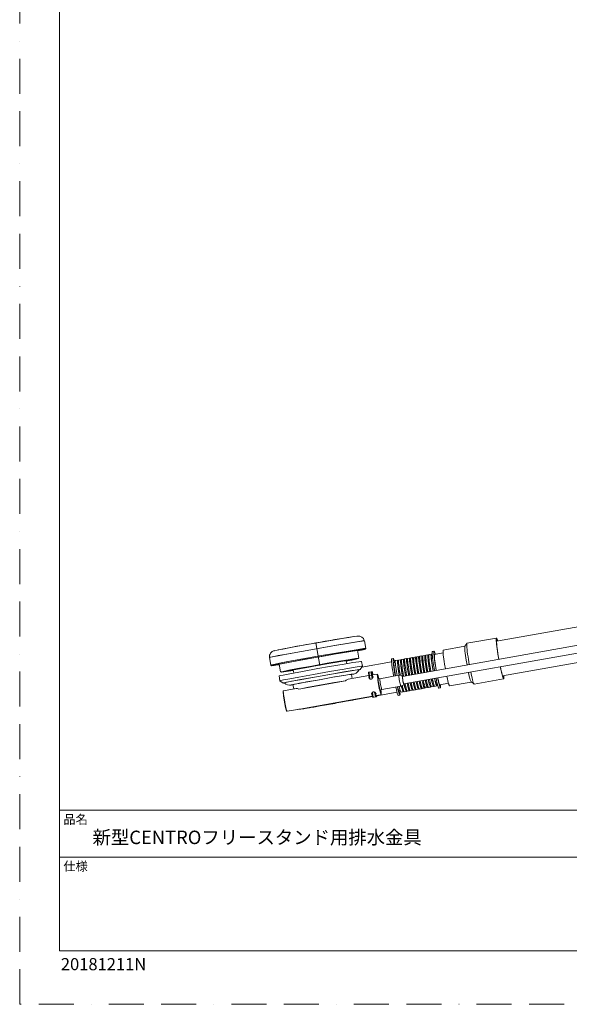
# Model space of a CAD drawing. Units: millimetres. Extents: x 0 to 1050, y 0 to 1485.
# Drawn here: x 0 to 499, y 0 to 893 of the extents above; entities that cross this region are included whole.
import ezdxf

# ---------------------------------------------------------------- set-up
doc = ezdxf.new("R2010")
doc.units = ezdxf.units.MM
doc.header["$LTSCALE"] = 2.5
doc.linetypes.add('BORDER', pattern=[44.45, 12.7, -6.35, 12.7, -6.35, 0, -6.35])
doc.layers.add('BORDER', color=4, linetype='BORDER', lineweight=20, plot=False)
doc.layers.add('MODEL', color=7, linetype='Continuous', lineweight=20)
doc.layers.add('TEMPLATE', color=7, linetype='Continuous', lineweight=20)
doc.styles.add('ＭＳ ゴシック', font='msgothic.ttc', dxfattribs={"bigfont": 'ＭＳ ゴシック'})

msp = doc.modelspace()

# ---------------------------------------------------------------- linework, layer by layer
at = {"layer": 'BORDER'}
msp.add_lwpolyline([(0, 0), (0, 1485), (1050, 1485), (1050, 0)], close=True, dxfattribs=at)
at = {"layer": 'MODEL'}
for p, q in [((568.04, 353.4), (432.59, 329.47)), ((432.55, 332.26), (405.77, 327.53)), ((268.69, 327.95), (272.32, 307.33)), ((313.95, 322.93), (312.74, 329.83)), ((515.31, 327.23), (347.25, 297.53)), ((403.92, 324.91), (384.29, 321.45)), ((405.7, 327.48), (403.89, 324.88)), ((438.16, 297.96), (573.6, 321.89)), ((226.66, 314.68), (227.87, 307.78)), ((304.58, 313.66), (305.94, 313.86)), ((305.71, 313.45), (306.17, 313.46)), ((307.79, 314.06), (306.54, 321.17)), ((339.04, 313.86), (337.56, 313.6)), ((345.63, 312.69), (343.86, 312.37)), ((348.38, 313.17), (346.61, 312.86)), ((348.47, 290.64), (516.53, 320.33)), ((351.13, 313.66), (349.37, 313.35)), ((351.96, 312.69), (351.33, 312.57)), ((353.89, 314.14), (352.12, 313.83)), ((354.72, 313.17), (354.08, 313.06)), ((356.64, 314.63), (354.87, 314.32)), ((357.47, 313.66), (356.83, 313.55)), ((359.39, 315.12), (357.62, 314.8)), ((360.22, 314.15), (359.58, 314.03)), ((362.14, 315.6), (360.37, 315.29)), ((362.97, 314.63), (362.33, 314.52)), ((364.89, 316.09), (363.12, 315.78)), ((365.72, 315.12), (365.09, 315.01)), ((367.65, 316.58), (365.88, 316.26)), ((368.48, 315.6), (367.84, 315.49)), ((370.4, 317.06), (368.63, 316.75)), ((371.23, 316.09), (370.59, 315.98)), ((373.35, 317.58), (371.38, 317.24)), ((374.43, 316.15), (373.62, 316.01)), ((375.89, 320.37), (374.42, 320.11)), ((384.19, 318.89), (376.4, 317.51)), ((235.44, 308.65), (236.69, 301.55)), ((258.87, 305.47), (258.31, 305.39)), ((262.53, 306.13), (258.87, 305.47)), ((261.97, 306.05), (262.53, 306.13)), ((297.64, 312.18), (295.12, 311.77)), ((295.12, 311.77), (296.29, 311.99)), ((296.79, 309.1), (296.32, 311.73)), ((299, 311.99), (296.37, 311.49)), ((298.81, 312.39), (297.64, 312.18)), ((297.72, 311.77), (299.82, 312.18)), ((299, 311.99), (297.72, 311.77)), ((299.82, 312.18), (301.11, 312.39)), ((308.99, 303.81), (311.02, 306.7)), ((311.02, 306.7), (310.24, 311.14)), ((337.48, 310.64), (310.42, 305.86)), ((340.78, 310.2), (339.72, 310.02)), ((342.88, 312.2), (340.91, 311.85)), ((343.71, 311.23), (343.07, 311.12)), ((346.46, 311.72), (345.82, 311.6)), ((349.21, 312.2), (348.57, 312.09)), ((235.39, 297.97), (236.17, 293.53)), ((239.4, 301.72), (240.91, 301.98)), ((241.17, 301.98), (239.65, 301.72)), ((240.91, 301.98), (241.17, 301.98)), ((241.04, 301.98), (242.12, 302.18)), ((245.12, 302.7), (248.26, 303.26)), ((248.26, 303.28), (248.73, 300.64)), ((316.82, 298.25), (298.18, 294.95)), ((301.8, 295.59), (301.14, 299.38)), ((316.81, 298.32), (317.3, 295.5)), ((316.94, 301.36), (318.9, 301.71)), ((319.23, 298.75), (317.27, 298.4)), ((317.27, 298.4), (317.84, 295.14)), ((318.9, 301.71), (319.5, 301.71)), ((319.81, 295.48), (319.23, 298.75)), ((319.99, 301.3), (319.48, 301.3)), ((319.76, 298.84), (320.25, 296.03)), ((319.8, 299.33), (320.37, 299.33)), ((320.34, 296.23), (319.8, 299.3)), ((324.59, 299.62), (319.89, 298.79)), ((320.37, 299.33), (320.45, 298.89)), ((325.04, 296.43), (325.11, 296.67)), ((325.11, 296.67), (325.22, 296.53)), ((325.22, 296.53), (325.39, 296.09)), ((344.05, 298.49), (326.84, 295.45)), ((347.14, 298.22), (344.05, 298.49)), ((412.29, 290.6), (439.07, 295.33)), ((236.17, 293.53), (239.06, 291.5)), ((250.76, 286.58), (239.28, 284.55)), ((246.83, 289.76), (247.97, 289.91)), ((247.95, 290.02), (248.63, 286.2)), ((295.57, 293.52), (253.18, 286.03)), ((328.58, 285.6), (345.79, 288.64)), ((345.79, 288.64), (348.6, 289.95)), ((356.02, 285.99), (356.66, 286.1)), ((358.78, 286.47), (359.41, 286.59)), ((359.95, 285.56), (361.72, 285.88)), ((361.53, 286.96), (362.17, 287.07)), ((362.7, 286.05), (364.47, 286.36)), ((364.28, 287.45), (364.92, 287.56)), ((365.45, 286.54), (367.22, 286.85)), ((367.03, 287.93), (367.67, 288.04)), ((368.21, 287.02), (369.97, 287.33)), ((369.78, 288.42), (370.42, 288.53)), ((370.96, 287.51), (372.73, 287.82)), ((372.53, 288.9), (373.17, 289.02)), ((373.71, 287.99), (375.48, 288.31)), ((375.29, 289.39), (375.92, 289.5)), ((376.46, 288.48), (378.43, 288.83)), ((378.15, 290.4), (378.95, 290.55)), ((380.3, 286.82), (381.77, 287.08)), ((381.27, 289.94), (389.06, 291.32)), ((390.03, 288.95), (409.66, 292.42)), ((409.62, 292.44), (412.21, 290.62)), ((292.95, 274.33), (320.18, 279.15)), ((301.39, 276.23), (320.11, 279.53)), ((319.59, 282.48), (320.19, 279.08)), ((319.98, 282.99), (320.73, 278.71)), ((320.65, 278.7), (320.84, 278.7)), ((320.73, 278.71), (322.7, 279.06)), ((320.73, 278.71), (320.92, 278.71)), ((320.92, 278.71), (322.89, 279.06)), ((321.35, 278.7), (321.54, 278.7)), ((321.44, 278.71), (323.4, 279.06)), ((321.44, 278.71), (321.63, 278.71)), ((321.63, 278.71), (323.59, 279.06)), ((322.7, 279.06), (321.95, 283.3)), ((322.56, 282.91), (323.13, 279.64)), ((322.89, 279.06), (322.7, 279.06)), ((323.27, 279.6), (322.71, 282.79)), ((323.13, 279.64), (323.26, 279.64)), ((323.19, 280.08), (327.89, 280.91)), ((323.4, 279.06), (323.22, 280.08)), ((323.59, 279.06), (323.4, 279.06)), ((323.74, 280.18), (323.84, 279.64)), ((323.84, 279.64), (323.97, 279.64)), ((323.97, 279.6), (323.87, 280.2)), ((323.94, 279.81), (342.35, 283.06)), ((327.44, 284.39), (327.44, 284.09)), ((343.45, 280.31), (344.92, 280.57)), ((344.24, 284.41), (345.3, 284.6)), ((345.99, 283.1), (347.96, 283.44)), ((347.77, 284.53), (348.41, 284.64)), ((348.94, 283.62), (350.71, 283.93)), ((350.52, 285.01), (351.16, 285.13)), ((351.69, 284.1), (353.46, 284.42)), ((353.27, 285.5), (353.91, 285.61)), ((354.45, 284.59), (356.22, 284.9)), ((357.2, 285.08), (358.97, 285.39)), ((301.31, 276.21), (254.21, 267.89)), ((261.57, 268.79), (267.13, 269.77)), ((263.49, 269.16), (266.96, 269.74)), ((266.96, 269.74), (272.59, 270.71)), ((267.32, 269.82), (267.13, 269.77)), ((287.76, 273.39), (293.1, 274.36)), ((292.95, 274.33), (292.77, 274.31)), ((293.1, 274.36), (296.26, 274.95)), ((242.59, 265.84), (254.15, 267.88))]:
    msp.add_line(p, q, dxfattribs=at)
for points in [[(231.38, 320.87), (233.67, 321.36), (239.31, 322.46), (247.42, 323.97), (260.87, 326.4), (275.48, 328.98), (289.12, 331.31), (297.47, 332.7), (303.42, 333.64), (305.81, 333.98), (306.35, 334.05)], [(434.75, 312.99), (433.96, 317.63), (433.57, 320.11), (433.23, 322.46), (432.93, 324.65), (432.69, 326.62), (432.51, 328.34), (432.4, 329.78), (432.35, 330.91), (432.37, 331.71), (432.45, 332.16), (432.61, 332.25), (432.82, 331.98), (433.09, 331.35), (433.42, 330.39), (433.63, 329.66)], [(434.83, 313.01), (434.27, 316.25), (433.88, 318.65), (433.53, 320.95), (433.23, 323.11), (432.98, 325.08), (432.79, 326.82), (432.65, 328.29), (432.59, 329.47), (432.59, 330.33), (432.65, 330.85), (432.78, 331.03), (432.97, 330.85), (433.22, 330.33), (433.47, 329.63)], [(226.66, 314.68), (226.76, 314.73), (227.2, 314.85), (229.11, 315.27), (234.38, 316.32), (242.19, 317.79), (255.58, 320.23), (270.76, 322.93), (285.81, 325.54), (298.81, 327.74), (306.19, 328.93), (310.95, 329.65), (312.48, 329.83), (312.74, 329.83)], [(226.86, 314.71), (226.96, 314.77), (227.4, 314.89), (229.29, 315.31), (234.54, 316.35), (242.32, 317.81), (255.64, 320.24), (270.76, 322.93), (285.74, 325.53), (298.68, 327.71), (306.03, 328.9), (310.76, 329.62), (312.28, 329.8), (312.54, 329.79)], [(227.87, 307.78), (227.98, 307.83), (228.42, 307.96), (230.32, 308.38), (235.59, 309.42), (243.41, 310.89), (256.79, 313.34), (271.98, 316.03), (287.03, 318.65), (300.02, 320.84), (307.41, 322.04), (312.16, 322.75), (313.69, 322.94), (313.95, 322.93)], [(228.07, 307.82), (228.17, 307.87), (228.61, 307.99), (230.51, 308.41), (235.75, 309.45), (243.53, 310.91), (256.86, 313.34), (271.97, 316.03), (286.95, 318.63), (299.89, 320.81), (307.24, 322.01), (311.97, 322.72), (313.49, 322.9), (313.75, 322.89)], [(313.38, 322.12), (313.01, 322.11), (311.29, 321.9), (306.26, 321.13), (298.61, 319.88), (285.35, 317.64), (270.21, 315), (255.18, 312.33), (242.23, 309.95), (234.92, 308.56), (230.29, 307.63), (229.41, 307.43), (228.87, 307.29), (228.69, 307.22)], [(229.18, 307.31), (229.36, 307.38), (229.89, 307.52), (231.97, 307.96), (237.48, 309.05), (245.47, 310.55), (258.96, 313), (274.03, 315.67), (288.7, 318.21), (301.06, 320.28), (307.82, 321.37), (310.82, 321.82), (312.52, 322.03), (312.88, 322.04)], [(405.9, 307.89), (405.17, 312.2), (404.81, 314.48), (404.5, 316.62), (404.24, 318.6), (404.03, 320.37), (403.88, 321.89), (403.79, 323.12), (403.77, 324.05), (403.81, 324.65), (403.89, 324.88)], [(405.77, 327.53), (405.67, 327.43), (405.59, 326.98), (405.57, 326.18), (405.62, 325.05), (405.73, 323.61), (405.91, 321.89), (406.15, 319.91), (406.45, 317.73), (406.79, 315.38), (407.18, 312.9), (407.97, 308.26)], [(236.69, 301.55), (237.2, 301.7), (239.08, 302.11), (244.33, 303.14), (252.06, 304.59), (265.02, 306.93), (279.11, 309.41), (292.12, 311.64), (299.92, 312.93), (304.58, 313.66)], [(305.05, 313.42), (299.75, 312.59), (292, 311.31), (279.1, 309.1), (265.13, 306.64), (252.28, 304.32), (244.61, 302.89), (239.41, 301.87), (237.54, 301.46), (237.12, 301.35), (237.33, 301.3), (238.93, 301.51), (243.77, 302.25), (248.31, 302.99)], [(238.41, 301.54), (238.69, 301.64), (240.24, 301.99), (245, 302.93), (252.26, 304.3), (264.66, 306.54), (278.3, 308.94), (290.96, 311.11), (298.57, 312.37), (303.77, 313.19)], [(242.12, 302.18), (242.4, 302.3), (244.08, 302.67), (249.04, 303.64), (256.43, 305.01), (268.7, 307.22), (281.64, 309.48), (292.85, 311.38), (298.85, 312.34), (301.34, 312.71), (302.07, 312.81), (302.46, 312.84), (302.18, 312.71), (300.5, 312.34), (296.36, 311.53)], [(298.81, 312.39), (303.48, 313.11), (304.96, 313.3), (305.18, 313.3), (305.05, 313.24), (304.57, 313.11), (302.59, 312.69), (301.11, 312.39)], [(303.76, 313.19), (305.24, 313.39), (306.04, 313.48)], [(305.94, 313.86), (307.22, 314.03), (307.68, 314.07), (307.79, 314.05), (307.64, 313.99)], [(339.3, 297.65), (338.72, 301.16), (338.37, 303.46), (338.06, 305.62), (337.8, 307.6), (337.6, 309.35), (337.47, 310.83), (337.4, 312.02), (337.39, 312.89), (337.45, 313.42), (337.56, 313.6)], [(340.78, 297.91), (340.19, 301.42), (339.84, 303.72), (339.53, 305.88), (339.28, 307.86), (339.08, 309.61), (338.94, 311.09), (338.87, 312.28), (338.86, 313.15), (338.92, 313.68), (339.05, 313.86)], [(345.64, 312.69), (345.53, 312.51), (345.48, 311.98), (345.49, 311.12), (345.58, 309.94), (345.72, 308.48), (345.93, 306.76), (346.19, 304.84), (346.5, 302.75), (346.85, 300.56), (347.33, 297.78)], [(348.35, 297.73), (347.84, 300.73), (347.48, 302.93), (347.17, 305.01), (346.91, 306.93), (346.71, 308.65), (346.56, 310.11), (346.48, 311.29), (346.46, 312.16), (346.51, 312.68), (346.61, 312.86)], [(348.39, 313.17), (348.28, 313), (348.23, 312.47), (348.25, 311.61), (348.33, 310.43), (348.47, 308.96), (348.68, 307.25), (348.94, 305.32), (349.25, 303.24), (349.61, 301.04), (350.12, 298.04)], [(351.11, 298.21), (350.59, 301.22), (350.24, 303.41), (349.93, 305.5), (349.66, 307.42), (349.46, 309.14), (349.31, 310.6), (349.23, 311.78), (349.21, 312.64), (349.26, 313.17), (349.37, 313.35)], [(351.14, 313.66), (351.03, 313.48), (350.98, 312.96), (351, 312.09), (351.08, 310.91), (351.23, 309.45), (351.43, 307.73), (351.69, 305.81), (352.01, 303.72), (352.36, 301.53), (352.88, 298.53)], [(353.86, 298.7), (353.34, 301.7), (352.99, 303.9), (352.68, 305.98), (352.42, 307.91), (352.21, 309.62), (352.06, 311.09), (351.98, 312.27), (351.96, 313.13), (352.01, 313.66), (352.12, 313.83)], [(353.9, 314.15), (353.78, 313.97), (353.73, 313.44), (353.75, 312.58), (353.83, 311.4), (353.98, 309.93), (354.18, 308.22), (354.45, 306.29), (354.76, 304.21), (355.11, 302.02), (355.63, 299.01)], [(355.7, 299.02), (355.02, 303.03), (354.7, 305.11), (354.42, 307.04), (354.21, 308.77), (354.05, 310.26), (353.96, 311.46), (353.93, 312.34), (353.98, 312.88), (354.09, 313.06)], [(356.61, 299.19), (356.09, 302.19), (355.74, 304.38), (355.43, 306.47), (355.17, 308.39), (354.96, 310.11), (354.81, 311.57), (354.73, 312.75), (354.71, 313.62), (354.76, 314.14), (354.87, 314.32)], [(356.65, 314.63), (356.53, 314.45), (356.48, 313.93), (356.5, 313.06), (356.58, 311.89), (356.73, 310.42), (356.94, 308.7), (357.2, 306.78), (357.51, 304.7), (357.86, 302.5), (358.38, 299.5)], [(358.45, 299.51), (357.77, 303.52), (357.45, 305.59), (357.18, 307.52), (356.96, 309.26), (356.8, 310.74), (356.71, 311.95), (356.69, 312.83), (356.73, 313.37), (356.84, 313.55)], [(359.36, 299.67), (358.84, 302.68), (358.49, 304.87), (358.18, 306.95), (357.92, 308.88), (357.71, 310.59), (357.57, 312.06), (357.48, 313.24), (357.47, 314.1), (357.52, 314.63), (357.62, 314.8)], [(359.4, 315.12), (359.29, 314.94), (359.24, 314.41), (359.25, 313.55), (359.33, 312.37), (359.48, 310.91), (359.69, 309.19), (359.95, 307.27), (360.26, 305.18), (360.61, 302.99), (361.13, 299.98)], [(361.2, 300), (360.52, 304), (360.2, 306.08), (359.93, 308.01), (359.71, 309.74), (359.55, 311.23), (359.46, 312.43), (359.44, 313.31), (359.48, 313.85), (359.59, 314.03)], [(362.11, 300.16), (361.6, 303.16), (361.24, 305.36), (360.93, 307.44), (360.67, 309.36), (360.46, 311.08), (360.32, 312.55), (360.24, 313.72), (360.22, 314.59), (360.27, 315.11), (360.37, 315.29)], [(362.15, 315.6), (362.04, 315.43), (361.99, 314.9), (362, 314.04), (362.09, 312.86), (362.23, 311.39), (362.44, 309.68), (362.7, 307.75), (363.01, 305.67), (363.36, 303.47), (363.88, 300.47)], [(363.95, 300.48), (363.27, 304.49), (362.95, 306.57), (362.68, 308.5), (362.46, 310.23), (362.31, 311.72), (362.21, 312.92), (362.19, 313.8), (362.23, 314.34), (362.34, 314.52)], [(364.87, 300.64), (364.35, 303.65), (364, 305.84), (363.68, 307.93), (363.42, 309.85), (363.22, 311.57), (363.07, 313.03), (362.99, 314.21), (362.97, 315.07), (363.02, 315.6), (363.12, 315.78)], [(364.9, 316.09), (364.79, 315.91), (364.74, 315.39), (364.76, 314.52), (364.84, 313.34), (364.99, 311.88), (365.19, 310.16), (365.45, 308.24), (365.76, 306.15), (366.12, 303.96), (366.63, 300.96)], [(366.7, 300.97), (366.02, 304.98), (365.7, 307.05), (365.43, 308.98), (365.21, 310.72), (365.06, 312.2), (364.97, 313.4), (364.94, 314.29), (364.98, 314.83), (365.09, 315.01)], [(367.62, 301.13), (367.1, 304.13), (366.75, 306.33), (366.44, 308.41), (366.17, 310.34), (365.97, 312.05), (365.82, 313.52), (365.74, 314.7), (365.72, 315.56), (365.77, 316.09), (365.88, 316.26)], [(367.66, 316.58), (367.54, 316.4), (367.49, 315.87), (367.51, 315.01), (367.59, 313.83), (367.74, 312.37), (367.94, 310.65), (368.21, 308.73), (368.52, 306.64), (368.87, 304.45), (369.39, 301.44)], [(369.46, 301.45), (368.77, 305.46), (368.46, 307.54), (368.18, 309.47), (367.97, 311.2), (367.81, 312.69), (367.72, 313.89), (367.69, 314.77), (367.74, 315.31), (367.85, 315.49)], [(370.37, 301.62), (369.85, 304.62), (369.5, 306.81), (369.19, 308.9), (368.93, 310.82), (368.72, 312.54), (368.57, 314), (368.49, 315.18), (368.47, 316.05), (368.52, 316.57), (368.63, 316.75)], [(370.41, 317.06), (370.29, 316.89), (370.24, 316.36), (370.26, 315.5), (370.34, 314.32), (370.49, 312.85), (370.7, 311.14), (370.96, 309.21), (371.27, 307.13), (371.62, 304.93), (372.14, 301.93)], [(372.21, 301.94), (371.53, 305.95), (371.21, 308.02), (370.94, 309.96), (370.72, 311.69), (370.56, 313.18), (370.47, 314.38), (370.44, 315.26), (370.49, 315.8), (370.6, 315.98)], [(373.12, 302.1), (372.6, 305.11), (372.25, 307.3), (371.94, 309.39), (371.68, 311.31), (371.47, 313.02), (371.32, 314.49), (371.24, 315.67), (371.23, 316.53), (371.28, 317.06), (371.38, 317.24)], [(375.09, 302.45), (374.57, 305.45), (374.22, 307.65), (373.91, 309.73), (373.64, 311.66), (373.44, 313.37), (373.29, 314.84), (373.21, 316.02), (373.19, 316.88), (373.24, 317.41), (373.36, 317.58)], [(375.19, 302.47), (374.53, 306.35), (374.22, 308.35), (373.96, 310.21), (373.75, 311.88), (373.6, 313.31), (373.51, 314.46), (373.49, 315.31), (373.53, 315.83), (373.63, 316.01)], [(376.42, 302.69), (375.97, 305.29), (375.57, 307.68), (375.22, 309.97), (374.91, 312.14), (374.66, 314.11), (374.46, 315.86), (374.32, 317.35), (374.25, 318.54), (374.24, 319.4), (374.31, 319.93), (374.42, 320.11)], [(377.89, 302.95), (377.44, 305.55), (377.05, 307.94), (376.69, 310.24), (376.39, 312.4), (376.13, 314.37), (375.93, 316.12), (375.8, 317.61), (375.72, 318.8), (375.72, 319.66), (375.78, 320.19), (375.91, 320.37)], [(378.07, 302.98), (377.65, 305.39), (377.3, 307.56), (376.99, 309.64), (376.72, 311.56), (376.51, 313.28), (376.36, 314.75), (376.27, 315.93), (376.25, 316.8), (376.3, 317.33), (376.41, 317.51)], [(386.25, 304.42), (385.51, 308.73), (385.16, 311), (384.84, 313.15), (384.58, 315.13), (384.37, 316.9), (384.22, 318.41), (384.14, 319.65), (384.12, 320.58), (384.16, 321.18), (384.29, 321.45)], [(270.38, 304.55), (256.48, 302.06), (244.99, 299.94), (238.99, 298.78), (236.54, 298.28), (235.82, 298.11), (235.39, 297.97)], [(311.02, 306.7), (310.81, 306.71), (310.26, 306.66), (308.13, 306.36), (302.52, 305.48), (294.48, 304.15), (281.16, 301.87), (266.71, 299.33), (253.28, 296.91), (245.1, 295.39), (239.33, 294.26), (237.07, 293.79), (236.45, 293.64), (236.17, 293.53)], [(308.13, 303.57), (308.94, 303.78), (308.6, 303.8), (306.87, 303.57), (301.8, 302.79), (294.21, 301.54), (281.38, 299.34), (267.37, 296.88), (254.43, 294.54), (246.69, 293.1), (241.44, 292.07), (239.56, 291.66), (239.14, 291.55), (239.37, 291.51), (239.97, 291.58)], [(301.53, 312.66), (301.22, 312.65), (299.58, 312.43), (294.69, 311.66), (287.36, 310.44), (275.22, 308.36), (262.52, 306.1), (251.69, 304.12), (246.06, 303.04), (243.87, 302.58), (243.28, 302.44), (243.05, 302.37)], [(244.08, 302.55), (244.43, 302.66), (246.13, 303.02), (251.09, 303.99), (261.26, 305.86), (273.62, 308.06), (285.72, 310.15), (293.16, 311.4), (298.26, 312.2), (300.07, 312.45), (300.5, 312.48)], [(245.12, 302.7), (245.42, 302.83), (247.13, 303.2), (252.09, 304.16), (262.21, 306.02), (274.41, 308.19), (286.17, 310.22), (293.24, 311.39), (297.87, 312.11), (299.32, 312.3), (299.52, 312.3), (299.37, 312.24), (298.01, 311.93), (296.35, 311.59)], [(248.26, 303.28), (248.64, 303.39), (250.33, 303.75), (255.22, 304.7), (265.04, 306.49), (276.52, 308.52), (287.03, 310.32), (292.8, 311.26), (295.2, 311.62), (295.91, 311.71), (296.32, 311.73)], [(261.97, 306.05), (275.39, 308.43), (288.28, 310.65), (296.29, 311.99)], [(310.24, 311.14), (310.09, 311.15), (309.59, 311.1), (307.58, 310.83), (302.17, 309.98), (294.3, 308.68), (281.16, 306.44), (270.38, 304.55)], [(341.02, 297.95), (340.62, 300.36), (340.31, 302.36), (340.05, 304.22), (339.84, 305.89), (339.69, 307.32), (339.6, 308.47), (339.58, 309.32), (339.62, 309.84), (339.73, 310.02)], [(342.39, 298.2), (341.78, 301.92), (341.47, 304), (341.21, 305.93), (341, 307.64), (340.86, 309.11), (340.78, 310.29), (340.76, 311.15), (340.81, 311.68), (340.92, 311.85)], [(342.89, 312.2), (342.77, 312.02), (342.72, 311.5), (342.74, 310.63), (342.82, 309.45), (342.97, 307.99), (343.18, 306.27), (343.44, 304.35), (343.75, 302.27), (344.37, 298.46)], [(344.45, 298.45), (344.01, 301.09), (343.69, 303.16), (343.42, 305.09), (343.2, 306.83), (343.04, 308.31), (342.95, 309.51), (342.93, 310.4), (342.97, 310.94), (343.08, 311.12)], [(345.4, 298.37), (344.73, 302.44), (344.42, 304.52), (344.16, 306.45), (343.95, 308.16), (343.81, 309.63), (343.72, 310.81), (343.71, 311.67), (343.76, 312.2), (343.86, 312.37)], [(347.44, 297.57), (346.76, 301.57), (346.44, 303.65), (346.17, 305.58), (345.95, 307.31), (345.79, 308.8), (345.7, 310), (345.68, 310.88), (345.72, 311.42), (345.83, 311.6)], [(350.19, 298.05), (349.51, 302.06), (349.19, 304.14), (348.92, 306.07), (348.7, 307.8), (348.55, 309.29), (348.45, 310.49), (348.43, 311.37), (348.47, 311.91), (348.58, 312.09)], [(352.94, 298.54), (352.26, 302.54), (351.94, 304.62), (351.67, 306.55), (351.46, 308.29), (351.3, 309.77), (351.21, 310.97), (351.18, 311.86), (351.23, 312.39), (351.34, 312.58)], [(439.2, 298.14), (439.26, 297.2), (439.27, 296.23), (439.22, 295.61), (439.1, 295.34), (438.92, 295.43), (438.67, 295.88), (438.37, 296.67), (438.03, 297.8), (437.63, 299.24), (437.21, 300.97), (436.75, 302.94), (436.07, 306.12)], [(439.03, 298.11), (439.04, 297.26), (438.97, 296.73), (438.84, 296.56), (438.65, 296.73), (438.41, 297.26), (438.1, 298.12), (437.76, 299.3), (437.37, 300.77), (436.95, 302.51), (436.51, 304.48), (436.16, 306.13)], [(308.05, 303.64), (307.71, 303.64), (306.06, 303.43), (301.14, 302.66), (293.71, 301.44), (281.13, 299.29), (267.38, 296.87), (254.72, 294.58), (247.2, 293.18), (242.15, 292.19), (240.41, 291.8), (240, 291.67)], [(302.57, 299.68), (300.84, 299.45), (295.9, 298.68), (285.78, 296.98), (273.47, 294.84), (261.37, 292.67), (253.87, 291.29), (248.65, 290.28), (246.51, 289.82)], [(301.14, 299.38), (300.82, 299.37), (299.17, 299.15), (294.25, 298.37), (284.13, 296.67), (271.96, 294.55), (260.35, 292.46), (253.51, 291.19), (249.21, 290.34), (248.44, 290.17), (247.95, 290.02)], [(301.16, 299.27), (302.49, 299.57), (302.86, 299.67), (302.57, 299.68)], [(317.02, 301.37), (316.83, 301.33), (316.69, 301.24), (316.59, 301.13), (316.54, 301.03), (316.5, 300.84), (316.5, 300.59), (316.55, 300.06), (316.65, 299.29), (316.81, 298.32)], [(320.05, 297.88), (320.18, 297.84), (320.48, 297.6), (320.61, 297.22), (320.55, 296.67), (320.21, 295.96), (319.76, 295.43), (319.34, 295.13), (318.93, 294.98), (318.5, 294.94), (318.1, 295.01), (317.55, 295.27), (316.98, 295.8), (316.7, 296.39), (316.74, 296.89), (316.99, 297.25)], [(320.4, 299.81), (320.18, 300.8), (320.04, 301.27), (319.96, 301.44), (319.87, 301.56), (319.75, 301.65), (319.5, 301.71)], [(325.76, 295.76), (325.5, 296.88), (325.21, 298.04), (324.95, 298.91), (324.74, 299.44), (324.59, 299.62), (324.51, 299.44), (324.49, 298.91), (324.53, 298.04), (324.65, 296.88), (324.82, 295.46), (325.05, 293.85), (325.32, 292.09), (325.63, 290.26), (325.97, 288.44), (326.31, 286.68), (326.65, 285.07), (326.97, 283.65), (327.27, 282.49), (327.53, 281.62), (327.74, 281.09), (327.89, 280.91)], [(327.56, 284.79), (327.67, 283.6), (327.7, 282.89), (327.66, 282.53), (327.55, 282.53), (327.38, 282.89), (327.15, 283.6), (326.89, 284.62), (326.59, 285.9), (326.28, 287.39), (325.96, 289.01), (325.66, 290.69), (325.39, 292.35), (325.15, 293.91), (324.97, 295.3), (324.84, 296.46), (324.79, 297.33), (324.79, 297.86), (324.87, 298.04)], [(325.56, 295.89), (325.37, 296.59), (325.16, 297.26), (325, 297.61), (324.9, 297.61), (324.85, 297.26), (324.88, 296.59), (324.97, 295.63), (325.11, 294.41), (325.31, 293), (325.56, 291.46), (325.83, 289.87), (326.13, 288.29), (326.42, 286.81), (326.72, 285.48), (326.98, 284.38), (327.22, 283.56), (327.41, 283.05), (327.54, 282.88)], [(328.58, 285.6), (328.38, 286.01), (328.18, 286.71), (327.95, 287.69), (327.7, 288.88), (327.45, 290.19), (327.22, 291.53), (327.03, 292.79), (326.89, 293.89), (326.81, 294.73), (326.79, 295.27), (326.85, 295.45)], [(345.79, 288.64), (345.58, 289.05), (345.38, 289.74), (345.15, 290.72), (344.9, 291.92), (344.65, 293.23), (344.42, 294.57), (344.23, 295.83), (344.09, 296.93), (344.01, 297.77), (343.99, 298.31), (344.05, 298.49)], [(348.61, 290.66), (348.63, 290.36), (348.62, 290), (348.4, 290.36), (348.21, 291.06), (347.99, 292.02), (347.76, 293.17), (347.54, 294.39), (347.35, 295.59), (347.2, 296.66), (347.11, 297.5), (347.09, 298.03), (347.13, 298.22)], [(347.13, 298.22), (347.25, 298.03), (347.4, 297.56)], [(348.47, 290.64), (348.29, 291.05), (348.11, 291.75), (347.9, 292.7), (347.69, 293.8), (347.5, 294.93), (347.34, 295.97), (347.24, 296.81), (347.21, 297.35), (347.25, 297.53)], [(373.49, 295.06), (374.07, 292.52), (374.44, 291.05), (374.77, 289.87), (375.06, 289.01), (375.29, 288.48), (375.47, 288.31), (375.58, 288.48), (375.63, 289.01), (375.63, 289.45)], [(376.45, 288.48), (376.27, 288.66), (376.04, 289.18), (375.75, 290.05), (375.42, 291.23), (375.05, 292.69), (374.47, 295.23)], [(378.56, 290.48), (378.58, 289.53), (378.53, 289), (378.42, 288.83), (378.24, 289), (378, 289.53), (377.72, 290.39), (377.38, 291.57), (377.02, 293.04), (376.44, 295.58)], [(380.3, 286.82), (380.2, 286.87), (379.98, 287.22), (379.71, 287.92), (379.39, 288.95), (379.02, 290.29), (378.62, 291.91), (378.19, 293.78), (377.75, 295.81)], [(381.86, 290.04), (381.92, 289.21), (381.96, 288.18), (381.93, 287.48), (381.83, 287.13), (381.68, 287.13), (381.46, 287.48), (381.18, 288.18), (380.86, 289.21), (380.49, 290.55), (380.09, 292.17), (379.66, 294.04), (379.22, 296.07)], [(381.27, 289.94), (380.98, 290.34), (380.72, 291.04), (380.41, 292.07), (380.06, 293.41), (379.43, 296.11)], [(390.03, 288.95), (389.78, 289.22), (389.53, 289.82), (389.22, 290.75), (388.87, 291.98), (388.49, 293.5), (388.08, 295.27), (387.58, 297.55)], [(409.29, 301.38), (409.97, 298.21), (410.42, 296.23), (410.85, 294.51), (411.24, 293.07), (411.59, 291.94), (411.89, 291.14), (412.14, 290.7), (412.29, 290.6)], [(246.51, 289.82), (246.29, 289.76), (246.19, 289.71), (246.44, 289.72), (246.83, 289.76)], [(295.57, 293.52), (285.71, 291.87), (273.69, 289.78), (262.02, 287.69), (255.01, 286.38), (253.18, 286.03)], [(343.45, 280.31), (343.35, 280.36), (343.13, 280.71), (342.85, 281.41), (342.53, 282.44), (342.16, 283.78), (341.76, 285.4), (341.21, 287.83)], [(344.91, 284.53), (345.06, 282.7), (345.1, 281.67), (345.07, 280.97), (344.98, 280.62), (344.82, 280.62), (344.6, 280.97), (344.33, 281.67), (344, 282.7), (343.64, 284.04), (343.23, 285.66), (342.68, 288.09)], [(346.27, 288.87), (346.55, 287.66), (346.92, 286.19), (347.25, 285.01), (347.54, 284.15), (347.77, 283.62), (347.95, 283.44), (348.06, 283.62), (348.11, 284.15), (348.11, 284.59)], [(348.72, 290.68), (349.3, 288.14), (349.67, 286.68), (350, 285.5), (350.29, 284.63), (350.52, 284.11), (350.7, 283.93), (350.82, 284.11), (350.87, 284.63), (350.86, 285.08)], [(351.68, 284.1), (351.51, 284.28), (351.27, 284.81), (350.98, 285.67), (350.65, 286.85), (350.28, 288.32), (349.7, 290.86)], [(351.47, 291.17), (352.05, 288.63), (352.42, 287.16), (352.75, 285.98), (353.04, 285.12), (353.28, 284.59), (353.45, 284.42), (353.57, 284.59), (353.62, 285.12), (353.62, 285.56)], [(354.44, 284.59), (354.26, 284.77), (354.02, 285.29), (353.74, 286.16), (353.4, 287.34), (353.03, 288.8), (352.46, 291.34)], [(354.23, 291.66), (354.8, 289.11), (355.17, 287.65), (355.51, 286.47), (355.79, 285.61), (356.03, 285.08), (356.21, 284.9), (356.32, 285.08), (356.37, 285.61), (356.37, 286.05)], [(357.19, 285.08), (357.01, 285.25), (356.78, 285.78), (356.49, 286.64), (356.16, 287.82), (355.79, 289.29), (355.21, 291.83)], [(356.98, 292.14), (357.56, 289.6), (357.93, 288.13), (358.26, 286.96), (358.54, 286.09), (358.78, 285.57), (358.96, 285.39), (359.07, 285.57), (359.12, 286.09), (359.12, 286.53)], [(359.94, 285.56), (359.76, 285.74), (359.53, 286.27), (359.24, 287.13), (358.91, 288.31), (358.54, 289.77), (357.96, 292.32)], [(359.73, 292.63), (360.31, 290.09), (360.68, 288.62), (361.01, 287.44), (361.3, 286.58), (361.53, 286.05), (361.71, 285.88), (361.82, 286.05), (361.87, 286.58), (361.87, 287.02)], [(362.69, 286.05), (362.51, 286.23), (362.28, 286.75), (361.99, 287.62), (361.66, 288.79), (361.29, 290.26), (360.71, 292.8)], [(362.48, 293.11), (363.06, 290.57), (363.43, 289.11), (363.76, 287.93), (364.05, 287.07), (364.28, 286.54), (364.46, 286.36), (364.58, 286.54), (364.62, 287.07), (364.62, 287.51)], [(365.44, 286.53), (365.27, 286.71), (365.03, 287.24), (364.74, 288.1), (364.41, 289.28), (364.04, 290.75), (363.46, 293.29)], [(365.23, 293.6), (365.81, 291.06), (366.18, 289.59), (366.51, 288.41), (366.8, 287.55), (367.04, 287.02), (367.21, 286.85), (367.33, 287.02), (367.38, 287.55), (367.38, 287.99)], [(368.2, 287.02), (368.02, 287.2), (367.78, 287.72), (367.5, 288.59), (367.16, 289.77), (366.79, 291.23), (366.22, 293.77)], [(367.98, 294.09), (368.56, 291.55), (368.93, 290.08), (369.26, 288.9), (369.55, 288.04), (369.79, 287.51), (369.96, 287.33), (370.08, 287.51), (370.13, 288.04), (370.13, 288.48)], [(370.95, 287.51), (370.77, 287.68), (370.53, 288.21), (370.25, 289.07), (369.92, 290.25), (369.55, 291.72), (368.97, 294.26)], [(370.74, 294.57), (371.31, 292.03), (371.68, 290.57), (372.02, 289.39), (372.3, 288.52), (372.54, 288), (372.72, 287.82), (372.83, 288), (372.88, 288.52), (372.88, 288.96)], [(373.7, 287.99), (373.52, 288.17), (373.29, 288.7), (373, 289.56), (372.67, 290.74), (372.3, 292.2), (371.72, 294.75)], [(242.41, 266.07), (242.29, 266.03), (242.12, 266.37), (241.89, 267.04), (241.62, 268.04), (241.31, 269.31), (240.98, 270.81), (240.64, 272.48), (240.3, 274.25), (239.99, 276.06), (239.7, 277.84), (239.45, 279.51), (239.25, 281.01), (239.11, 282.28), (239.03, 283.27), (239.02, 283.95), (239.11, 284.31)], [(239.28, 284.55), (239.18, 284.18), (239.19, 283.49), (239.27, 282.48), (239.41, 281.18), (239.62, 279.65), (239.87, 277.94), (240.17, 276.12), (240.49, 274.27), (240.84, 272.45), (241.18, 270.74), (241.52, 269.2), (241.83, 267.9), (242.11, 266.89), (242.35, 266.2), (242.59, 265.84)], [(319.92, 280.63), (319.59, 280.85), (319.37, 281.23), (319.35, 281.77), (319.6, 282.48), (320, 283.01), (320.4, 283.31), (320.8, 283.47), (321.23, 283.5), (321.64, 283.43), (322.23, 283.17), (322.88, 282.65), (323.26, 282.05), (323.32, 281.55), (323.12, 281.17), (323.01, 281.09)], [(327.44, 284.09), (327.41, 283.91), (327.13, 284.34)], [(327.41, 284.46), (327.5, 284.75), (327.67, 285.04), (328.02, 285.37), (328.58, 285.59)], [(272.59, 270.71), (285.93, 273.06), (287.76, 273.39)], [(296.26, 274.95), (302.15, 276.07), (304.32, 276.53), (304.82, 276.65), (304.91, 276.7), (304.6, 276.69), (302.79, 276.44), (301.31, 276.21)]]:
    msp.add_lwpolyline(points, dxfattribs=at)
for centre, radius, start, end in [((528.68, -1149.55), 1500.2, 98.64837, 101.31154), ((307.48, 328.85), 5.31, 10.5397, 99.86919), ((296.31, 385.7), 65.85, 279.01578, 285.00678), ((290.06, 413.71), 94.5, 280.09801, 283.95385), ((313.33, 322.76), 0.631, 294.47149, 17.55646), ((231.99, 315.52), 5.36, 98.32943, 188.98154), ((267.36, 483.86), 174.84, 279.55349, 283.29061), ((272.63, 453.18), 143.69, 279.51141, 283.50071), ((301.49, 313.31), 0.662, 287.68833, 306.54772), ((313.29, 259.57), 54.47, 96.73845, 98.70936), ((307.38, 310.03), 3.68, 87.29728, 100.5086), ((307.44, 310.7), 3.02, 90.53657, 100.47034), ((329.48, 308.32), 11.06, 9.43705, 30.04779), ((343.95, 311.17), 2.27, 12.54216, 41.86211), ((346.7, 311.66), 2.27, 12.54216, 41.85571), ((349.45, 312.14), 2.27, 12.54049, 41.85867), ((352.2, 312.63), 2.27, 12.54549, 41.85323), ((354.96, 313.11), 2.27, 12.54216, 41.86211), ((357.71, 313.6), 2.27, 12.53899, 41.85867), ((360.46, 314.09), 2.27, 12.54065, 41.85571), ((363.21, 314.57), 2.27, 12.54216, 41.85571), ((365.96, 315.06), 2.27, 12.54232, 41.85504), ((368.71, 315.55), 2.27, 12.54216, 41.85571), ((371.07, 315.64), 3, 8.36514, 40.31388), ((370.79, 316.77), 6.25, 7.73434, 35.09117), ((228.52, 307.85), 0.641, 184.97944, 260.39049), ((217.8, 410.49), 103.86, 276.02592, 279.82741), ((222.63, 378.1), 71.11, 275.29912, 280.44556), ((321.97, -73.21), 383.91, 99.54472, 102.42019), ((287.12, 364.99), 54.21, 279.80752, 284.26887), ((284.24, 382.21), 71.7, 279.73072, 283.93395), ((341.2, 310.68), 2.27, 12.54049, 41.85867), ((223.55, 435.29), 134.57, 276.34139, 280.59977), ((213.82, 501.32), 201.26, 277.37388, 279.86516), ((228.9, 414.7), 113.29, 276.69996, 279.85701), ((242.89, 303.36), 1.02, 249.9749, 270.36863), ((234.84, 378.63), 76.73, 276.176, 280.09956), ((238.37, 359.09), 56.85, 275.78835, 280.0445), ((240.38, 349.47), 47.01, 275.7891, 279.68711), ((299.59, 289.24), 5.88, 103.88715, 133.18435), ((300.68, 307.61), 8.35, 273.28533, 331.36959), ((318.87, 288.62), 9.92, 99.30241, 102.00918), ((328.53, 301.15), 11.59, 178.97176, 193.70179), ((330.5, 301.5), 11.59, 178.97176, 193.70179), ((318.99, 301.22), 0.499, 9.91382, 89.97198), ((321.79, 284.94), 14.04, 98.33929, 100.50308), ((323.5, 300.96), 4.03, 175.17613, 191.39432), ((319.5, 301.22), 0.499, 9.91382, 89.97198), ((353.09, 304.75), 33.85, 187.78433, 190.05723), ((314.93, 299.11), 5.52, 7.30039, 23.39041), ((319.84, 299.28), 0.535, 303.55588, 5.61299), ((285.31, 292.67), 35.81, 10.04221, 11.50855), ((318.8, 294.78), 6.89, 8.83047, 28.27539), ((383.9, 300.34), 58.99, 183.80482, 195.74461), ((326.56, 296.81), 1.39, 209.71829, 271.29148), ((391.99, 297.54), 18.58, 187.62079, 206.0058), ((393.62, 297.99), 17.23, 187.95818, 206.11025), ((445.26, 306.98), 38.49, 188.89817, 202.18058), ((245.16, 296.99), 7.4, 227.05118, 279.63421), ((251.37, 283.44), 3.16, 55.11842, 101.01209), ((351.9, 289.06), 8.96, 185.84813, 211.25196), ((361.1, 290.76), 16.94, 188.05386, 206.88546), ((361.51, 291.41), 15.37, 189.36717, 206.58052), ((365.42, 291.78), 18.4, 187.76597, 206.34796), ((367.22, 293.16), 18.58, 187.62004, 206.00647), ((369.97, 293.65), 18.58, 187.61977, 206.00663), ((372.72, 294.13), 18.58, 187.62119, 206.00552), ((375.47, 294.62), 18.58, 187.61987, 206.00629), ((378.23, 295.11), 18.58, 187.62065, 206.00501), ((380.98, 295.59), 18.58, 187.62021, 206.00581), ((383.73, 296.08), 18.58, 187.61982, 206.00708), ((386.48, 296.57), 18.58, 187.6206, 206.00514), ((389.23, 297.05), 18.58, 187.62008, 206.00643), ((320.64, 279.16), 0.461, 185.87961, 280.89498), ((321.35, 279.18), 0.474, 244.33878, 280.41304), ((322.6, 279.58), 0.536, 280.39356, 5.58075), ((322.81, 279.52), 0.468, 279.82482, 14.63817), ((323.3, 279.58), 0.536, 280.39356, 5.58075), ((323.51, 279.52), 0.468, 279.85556, 14.63817), ((322.67, 283.78), 4.95, 349.55949, 10.7804), ((315.59, 282.28), 12.37, 353.62574, 12.29179), ((230.72, 443.98), 177.87, 276.91662, 280.61724), ((255.68, 256.92), 11.07, 97.60379, 108.6599)]:
    msp.add_arc(centre, radius, start, end, dxfattribs=at)
at = {"layer": 'TEMPLATE'}
for p, q in [((1011.1, 176.07), (36.1, 176.07)), ((1011.1, 133.57), (36.1, 133.57))]:
    msp.add_line(p, q, dxfattribs=at)
at = {"layer": 'TEMPLATE', "flags": 128}
msp.add_lwpolyline([(1011.1, 1448.57), (36.1, 1448.57), (36.1, 48.57), (1011.1, 48.57), (1011.1, 1448.57)], dxfattribs=at)

# ---------------------------------------------------------------- texts
at = {"layer": 'TEMPLATE', "attachment_point": 1, "line_spacing_factor": 0.782827, "style": 'ＭＳ ゴシック'}
for s, insert, char_height in [('品名', (39.6, 171.87), 8.144), ('{新型CENTROフリースタンド用排水金具}', (66.1, 157.57), 12.2163), ('仕様', (39.6, 129.37), 8.144)]:
    msp.add_mtext(s, dxfattribs=dict(at, insert=insert, char_height=char_height))
at = {"layer": 'TEMPLATE', "insert": (37.36, 41.93), "char_height": 11, "attachment_point": 1, "style": 'ＭＳ ゴシック'}
msp.add_mtext('{20181211N}', dxfattribs=at)

doc.saveas('drawing.dxf')
